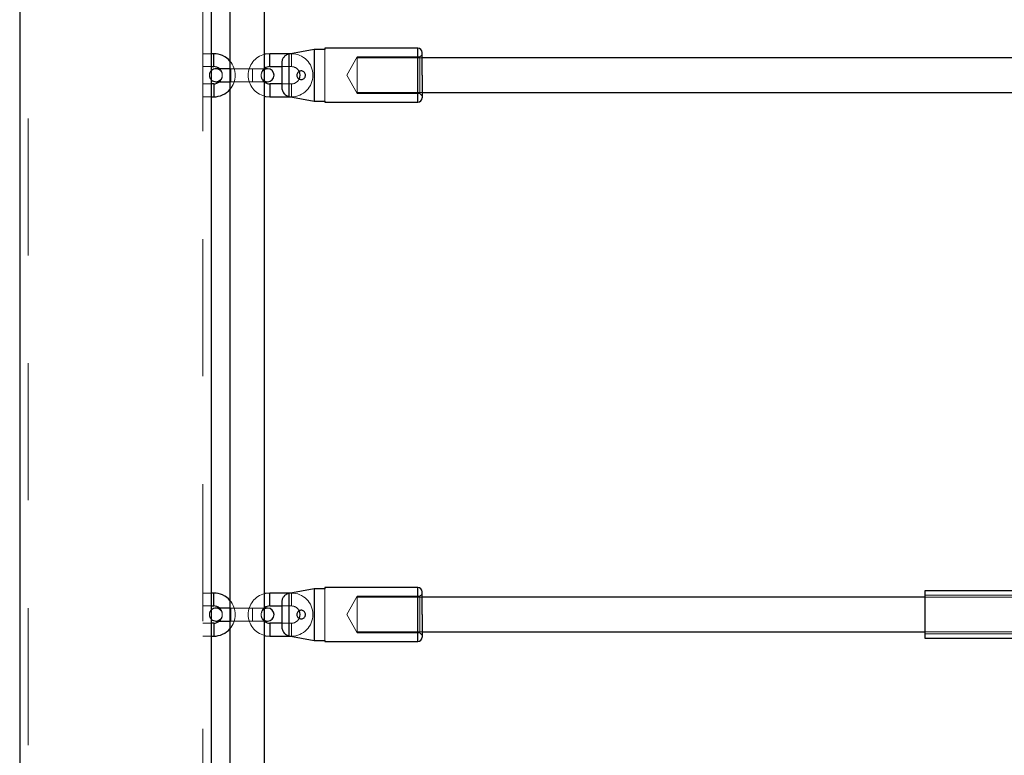
# Model space of a CAD drawing. Units: millimetres. Extents: x 0 to 42, y 0 to 29.8.
# Drawn here: x 26.8 to 27.7, y 7.5 to 8.2 of the extents above; entities that cross this region are included whole.
import ezdxf

# ---------------------------------------------------------------- set-up
doc = ezdxf.new("R2010")
doc.units = ezdxf.units.MM
doc.linetypes.add('HIDDEN', pattern=[0.1905, 0.127, -0.0635])

msp = doc.modelspace()

# ---------------------------------------------------------------- linework, layer by layer
at = {"color": 7, "linetype": 'HIDDEN', "lineweight": 18}
for p, q in [((26.84415, 8.32635), (26.84415, 6.95234)), ((27.00595, 6.95234), (27.00595, 8.32636)), ((27.01395, 8.15934), (27.00595, 8.15934)), ((27.01595, 8.15934), (27.01595, 8.15334)), ((27.06795, 8.15934), (27.06795, 8.15334)), ((27.08566, 8.11968), (27.08566, 8.15901)), ((27.08795, 8.15934), (27.08746, 8.15934)), ((27.08795, 8.15925), (27.08795, 8.14743)), ((27.11905, 8.11534), (27.11905, 8.16334)), ((27.20505, 8.16434), (27.20505, 8.11434)), ((27.20905, 8.15834), (27.20705, 8.15634)), ((27.01595, 8.15334), (27.01595, 8.14734)), ((27.06795, 8.15334), (27.06795, 8.14734)), ((27.14905, 8.15634), (27.13924, 8.13934)), ((27.14905, 8.15634), (27.14905, 8.12234)), ((27.20705, 8.15634), (27.14905, 8.15634)), ((27.20905, 8.15534), (27.14905, 8.15534)), ((27.20705, 8.15634), (27.20705, 8.13934)), ((27.00595, 8.14734), (27.01395, 8.14734)), ((27.03195, 8.14534), (27.03105, 8.14534)), ((27.03195, 8.13334), (27.03195, 8.14534)), ((27.03195, 8.13334), (27.03195, 8.14534)), ((27.05195, 8.14534), (27.03195, 8.14534)), ((27.05195, 8.13334), (27.05195, 8.14534)), ((27.05195, 8.13334), (27.05195, 8.14534)), ((27.06305, 8.14534), (27.05195, 8.14534)), ((27.07905, 8.14734), (27.08795, 8.14734)), ((27.01395, 8.13134), (27.00595, 8.13134)), ((27.01595, 8.12534), (27.01595, 8.13134)), ((27.03105, 8.13334), (27.03195, 8.13334)), ((27.03195, 8.13334), (27.05195, 8.13334)), ((27.05195, 8.13334), (27.06305, 8.13334)), ((27.06795, 8.12534), (27.06795, 8.13134)), ((27.08795, 8.13134), (27.07905, 8.13134)), ((27.08795, 8.11943), (27.08795, 8.13125)), ((27.13924, 8.13934), (27.14905, 8.12234)), ((27.20705, 8.13934), (27.20705, 8.12234)), ((27.01595, 8.11934), (27.01595, 8.12534)), ((27.06795, 8.11934), (27.06795, 8.12534)), ((27.14905, 8.12334), (27.20905, 8.12334)), ((27.14905, 8.12234), (27.20705, 8.12234)), ((27.20705, 8.12234), (27.20905, 8.12034)), ((27.00595, 8.11934), (27.01395, 8.11934)), ((27.08746, 8.11934), (27.08795, 8.11934)), ((27.01395, 7.65934), (27.00595, 7.65934)), ((27.01595, 7.65934), (27.01595, 7.65334)), ((27.06795, 7.65934), (27.06795, 7.65334)), ((27.08566, 7.61968), (27.08566, 7.65901)), ((27.08795, 7.65934), (27.08746, 7.65934)), ((27.08795, 7.65925), (27.08795, 7.64743)), ((27.11905, 7.61534), (27.11905, 7.66334)), ((27.14905, 7.65634), (27.13924, 7.63934)), ((27.14905, 7.65634), (27.14905, 7.62234)), ((27.20705, 7.65634), (27.14905, 7.65634)), ((27.20505, 7.66434), (27.20505, 7.61434)), ((27.20905, 7.65834), (27.20705, 7.65634)), ((27.20705, 7.65634), (27.20705, 7.63934)), ((29.37505, 7.65734), (27.67505, 7.65734)), ((27.00595, 7.64734), (27.01395, 7.64734)), ((27.01595, 7.65334), (27.01595, 7.64734)), ((27.06795, 7.65334), (27.06795, 7.64734)), ((27.07905, 7.64734), (27.08795, 7.64734)), ((27.20905, 7.65534), (27.14905, 7.65534)), ((29.37505, 7.65534), (27.67505, 7.65534)), ((27.03195, 7.64534), (27.03105, 7.64534)), ((27.03195, 7.63334), (27.03195, 7.64534)), ((27.03195, 7.63334), (27.03195, 7.64534)), ((27.05195, 7.64534), (27.03195, 7.64534)), ((27.05195, 7.63334), (27.05195, 7.64534)), ((27.05195, 7.63334), (27.05195, 7.64534)), ((27.06305, 7.64534), (27.05195, 7.64534)), ((27.13924, 7.63934), (27.14905, 7.62234)), ((27.20705, 7.63934), (27.20705, 7.62234)), ((27.01395, 7.63134), (27.00595, 7.63134)), ((27.01595, 7.62534), (27.01595, 7.63134)), ((27.03105, 7.63334), (27.03195, 7.63334)), ((27.03195, 7.63334), (27.05195, 7.63334)), ((27.05195, 7.63334), (27.06305, 7.63334)), ((27.06795, 7.62534), (27.06795, 7.63134)), ((27.08795, 7.63134), (27.07905, 7.63134)), ((27.08795, 7.61943), (27.08795, 7.63125)), ((27.01595, 7.61934), (27.01595, 7.62534)), ((27.06795, 7.61934), (27.06795, 7.62534)), ((27.14905, 7.62334), (27.20905, 7.62334)), ((27.14905, 7.62234), (27.20705, 7.62234)), ((27.20705, 7.62234), (27.20905, 7.62034)), ((27.67505, 7.62334), (29.37505, 7.62334)), ((27.67505, 7.62134), (29.37505, 7.62134)), ((27.00595, 7.61934), (27.01395, 7.61934)), ((27.08746, 7.61934), (27.08795, 7.61934))]:
    msp.add_line(p, q, dxfattribs=at)
at = {"color": 7, "linetype": 'Continuous', "lineweight": 25}
for p, q in [((27.01395, 7.01376), (27.01395, 8.28367)), ((26.83615, 8.26492), (26.83615, 6.99501)), ((27.03105, 8.24008), (27.03105, 7.55103)), ((27.06305, 7.55103), (27.06305, 8.24015)), ((27.01595, 8.15934), (27.01395, 8.15934)), ((27.08746, 8.15934), (27.06795, 8.15934)), ((27.10905, 8.16334), (27.08566, 8.15901)), ((27.08566, 8.15901), (27.08566, 8.11968)), ((27.10905, 8.16334), (27.10905, 8.11534)), ((27.11905, 8.16334), (27.10905, 8.16334)), ((27.20505, 8.16434), (27.11905, 8.16434)), ((27.11905, 8.16434), (27.11905, 8.16334)), ((27.77505, 8.15534), (27.20905, 8.15534)), ((27.01395, 8.14734), (27.01595, 8.14734)), ((27.03105, 8.14534), (27.01795, 8.14534)), ((27.06595, 8.14534), (27.06305, 8.14534)), ((27.06795, 8.14734), (27.07905, 8.14734)), ((27.01595, 8.13134), (27.01395, 8.13134)), ((27.01795, 8.13334), (27.03105, 8.13334)), ((27.06305, 8.13334), (27.06595, 8.13334)), ((27.07905, 8.13134), (27.06795, 8.13134)), ((27.20905, 8.12334), (27.77505, 8.12334)), ((27.01395, 8.11934), (27.01595, 8.11934)), ((27.06795, 8.11934), (27.08746, 8.11934)), ((27.08566, 8.11968), (27.10905, 8.11534)), ((27.10905, 8.11534), (27.11905, 8.11534)), ((27.11905, 8.11534), (27.11905, 8.11434)), ((27.11905, 8.11434), (27.20505, 8.11434)), ((27.01595, 7.65934), (27.01395, 7.65934)), ((27.08746, 7.65934), (27.06795, 7.65934)), ((27.10905, 7.66334), (27.08566, 7.65901)), ((27.08566, 7.65901), (27.08566, 7.61968)), ((27.10905, 7.66334), (27.10905, 7.61534)), ((27.11905, 7.66334), (27.10905, 7.66334)), ((27.20505, 7.66434), (27.11905, 7.66434)), ((27.11905, 7.66434), (27.11905, 7.66334)), ((29.37505, 7.66134), (27.67505, 7.66134)), ((27.67505, 7.66134), (27.67505, 7.61734)), ((27.01395, 7.64734), (27.01595, 7.64734)), ((27.06795, 7.64734), (27.07905, 7.64734)), ((27.67505, 7.65534), (27.20905, 7.65534)), ((27.03105, 7.64534), (27.01795, 7.64534)), ((27.06595, 7.64534), (27.06305, 7.64534)), ((27.01595, 7.63134), (27.01395, 7.63134)), ((27.01795, 7.63334), (27.03105, 7.63334)), ((27.06305, 7.63334), (27.06595, 7.63334)), ((27.07905, 7.63134), (27.06795, 7.63134)), ((27.20905, 7.62334), (27.67505, 7.62334)), ((27.01395, 7.61934), (27.01595, 7.61934)), ((27.06795, 7.61934), (27.08746, 7.61934)), ((27.08566, 7.61968), (27.10905, 7.61534)), ((27.10905, 7.61534), (27.11905, 7.61534)), ((27.11905, 7.61534), (27.11905, 7.61434)), ((27.11905, 7.61434), (27.20505, 7.61434)), ((27.67505, 7.61734), (29.37505, 7.61734)), ((27.03105, 7.55103), (27.03105, 7.01508)), ((27.06305, 7.00485), (27.06305, 7.55103))]:
    msp.add_line(p, q, dxfattribs=at)
at = {"color": 8, "linetype": 'Continuous', "lineweight": 25}
for p, q in [((27.01595, 8.14734), (27.01595, 8.15934)), ((27.06795, 8.14734), (27.06795, 8.15934)), ((27.20505, 8.11434), (27.20505, 8.16434)), ((27.01595, 8.13134), (27.01595, 8.11934)), ((27.06795, 8.13134), (27.06795, 8.11934)), ((27.01595, 7.64734), (27.01595, 7.65934)), ((27.06795, 7.64734), (27.06795, 7.65934)), ((27.20505, 7.61434), (27.20505, 7.66434)), ((27.01595, 7.63134), (27.01595, 7.61934)), ((27.06795, 7.63134), (27.06795, 7.61934))]:
    msp.add_line(p, q, dxfattribs=at)
at = {"color": 7, "linetype": 'Continuous', "lineweight": 25, "flags": 128}
for points in [[(27.06795, 8.15934), (27.06405, 8.15896), (27.06305, 8.15873)], [(27.06305, 8.11995), (27.06405, 8.11973), (27.06795, 8.11934)], [(27.06795, 7.65934), (27.06405, 7.65896), (27.06305, 7.65873)], [(27.06305, 7.61995), (27.06405, 7.61973), (27.06795, 7.61934)]]:
    msp.add_lwpolyline(points, dxfattribs=at)
at = {"color": 7, "linetype": 'HIDDEN', "lineweight": 18, "flags": 128}
for points in [[(27.09327, 8.14066), (27.09305, 8.13934), (27.09333, 8.13788)], [(27.09327, 7.64066), (27.09305, 7.63934), (27.09333, 7.63788)]]:
    msp.add_lwpolyline(points, dxfattribs=at)
at = {"color": 7, "linetype": 'Continuous', "lineweight": 25}
for centre, radius, start, end in [((27.01595, 8.13934), 0.02, 40.97463, 90), ((27.20505, 8.16034), 0.004, 0, 90), ((27.01795, 8.13934), 0.006, 90, 131.81031), ((27.01595, 8.13934), 0.008, 48.59038, 90), ((27.06795, 8.13934), 0.008, 90, 127.77049), ((27.06595, 8.13934), 0.006, 270, 90), ((27.08795, 8.13934), 0.008, 333.9512, 26.0488), ((27.01795, 8.13934), 0.006, 228.18969, 270), ((27.01595, 8.13934), 0.008, 270, 311.40962), ((27.06795, 8.13934), 0.008, 232.22951, 270), ((27.01595, 8.13934), 0.02, 270, 319.02537), ((27.20505, 8.11834), 0.004, 270, 0), ((27.01595, 7.63934), 0.02, 40.97463, 90), ((27.20505, 7.66034), 0.004, 0, 90), ((27.01595, 7.63934), 0.008, 48.59038, 90), ((27.06795, 7.63934), 0.008, 90, 127.77049), ((27.01795, 7.63934), 0.006, 90, 131.81031), ((27.06595, 7.63934), 0.006, 270, 90), ((27.08795, 7.63934), 0.008, 333.9512, 26.0488), ((27.01795, 7.63934), 0.006, 228.18969, 270), ((27.01595, 7.63934), 0.008, 270, 311.40962), ((27.06795, 7.63934), 0.008, 232.22951, 270), ((27.01595, 7.63934), 0.02, 270, 319.02537), ((27.20505, 7.61834), 0.004, 270, 0)]:
    msp.add_arc(centre, radius, start, end, dxfattribs=at)
at = {"color": 7, "linetype": 'HIDDEN', "lineweight": 18}
for centre, radius, start, end in [((27.06795, 8.13934), 0.02, 104.18183, 255.81817), ((27.08795, 8.13934), 0.02, 270, 90), ((27.01595, 8.13934), 0.02, 319.02537, 40.97463), ((27.01795, 8.13934), 0.006, 131.81031, 228.18969), ((27.01795, 8.13934), 0.006, 270, 90), ((27.01595, 8.13934), 0.008, 311.40962, 48.59038), ((27.06795, 8.13934), 0.008, 127.77049, 232.22951), ((27.06595, 8.13934), 0.006, 90, 270), ((27.08795, 8.13934), 0.008, 26.0488, 90), ((27.08795, 8.13934), 0.008, 270, 333.9512), ((27.06795, 7.63934), 0.02, 104.18183, 255.81817), ((27.08795, 7.63934), 0.02, 270, 90), ((27.01595, 7.63934), 0.02, 319.02537, 40.97463), ((27.08795, 7.63934), 0.008, 26.0488, 90), ((27.01795, 7.63934), 0.006, 131.81031, 228.18969), ((27.01795, 7.63934), 0.006, 270, 90), ((27.01595, 7.63934), 0.008, 311.40962, 48.59038), ((27.06795, 7.63934), 0.008, 127.77049, 232.22951), ((27.06595, 7.63934), 0.006, 90, 270), ((27.08795, 7.63934), 0.008, 270, 333.9512)]:
    msp.add_arc(centre, radius, start, end, dxfattribs=at)
at = {"color": 7, "linetype": 'Continuous', "lineweight": 25}
for points, knots in [([(27.08566, 8.15901), (27.08524, 8.15891), (27.0844, 8.15871), (27.08322, 8.15814), (27.08214, 8.15739), (27.0812, 8.15647), (27.08041, 8.1554), (27.07978, 8.15418), (27.07933, 8.15284), (27.07909, 8.15153), (27.07906, 8.15067), (27.07905, 8.15029)], [0, 0, 0, 0, 0.1080963, 0.2194127, 0.327486, 0.4385363, 0.5497592, 0.6638092, 0.7830789, 0.9051321, 1, 1, 1, 1]), ([(27.20905, 8.13934), (27.20905, 8.14062), (27.20905, 8.14326), (27.20905, 8.14718), (27.20905, 8.15094), (27.20905, 8.1543), (27.20905, 8.15703), (27.20905, 8.15897), (27.20905, 8.16013), (27.20905, 8.16027), (27.20905, 8.16034)], [0, 0, 0, 0, 0.116516, 0.240011, 0.368641, 0.5, 0.631359, 0.759989, 0.883484, 1, 1, 1, 1]), ([(27.07905, 8.15029), (27.07905, 8.14965), (27.07905, 8.14835), (27.07905, 8.14565), (27.07905, 8.14258), (27.07905, 8.14041), (27.07905, 8.13934)], [0, 0, 0, 0, 0.246036, 0.5, 0.753964, 1, 1, 1, 1]), ([(27.09305, 8.13934), (27.09309, 8.13979), (27.09318, 8.14069), (27.09387, 8.14189), (27.09488, 8.1428), (27.09601, 8.14326), (27.09721, 8.14339), (27.09843, 8.14318), (27.09963, 8.1425), (27.10055, 8.14145), (27.10098, 8.14032), (27.10109, 8.13917), (27.10091, 8.13804), (27.10029, 8.13688), (27.09933, 8.13596), (27.09819, 8.13545), (27.09696, 8.13529), (27.09572, 8.13549), (27.09452, 8.13614), (27.09362, 8.13715), (27.09312, 8.13828), (27.09307, 8.13903), (27.09305, 8.13934)], [0, 0, 0, 0, 0.053148, 0.106297, 0.15937, 0.21213, 0.248391, 0.303624, 0.358821, 0.41472, 0.469344, 0.499964, 0.551206, 0.602393, 0.655075, 0.710202, 0.751605, 0.804708, 0.857836, 0.910496, 0.963351, 1, 1, 1, 1]), ([(27.07905, 8.13934), (27.07905, 8.13827), (27.07905, 8.1361), (27.07905, 8.13304), (27.07905, 8.13033), (27.07905, 8.12903), (27.07905, 8.12839)], [0, 0, 0, 0, 0.246036, 0.5, 0.753964, 1, 1, 1, 1]), ([(27.20905, 8.13934), (27.20905, 8.13806), (27.20905, 8.13542), (27.20905, 8.13151), (27.20905, 8.12775), (27.20905, 8.12439), (27.20905, 8.12166), (27.20905, 8.11972), (27.20905, 8.11855), (27.20905, 8.11841), (27.20905, 8.11834)], [0, 0, 0, 0, 0.116516, 0.240011, 0.368641, 0.5, 0.631359, 0.759989, 0.883484, 1, 1, 1, 1]), ([(27.07905, 8.12839), (27.07907, 8.12784), (27.07912, 8.12673), (27.07953, 8.1251), (27.08022, 8.12356), (27.08115, 8.12225), (27.08228, 8.12117), (27.08341, 8.12044), (27.08456, 8.11993), (27.08529, 8.11976), (27.08566, 8.11968)], [0, 0, 0, 0, 0.1386839, 0.2811216, 0.4199871, 0.5641577, 0.6850671, 0.8101435, 0.9040355, 1, 1, 1, 1]), ([(27.08566, 7.65901), (27.08524, 7.65891), (27.0844, 7.65871), (27.08322, 7.65814), (27.08214, 7.65739), (27.0812, 7.65647), (27.08041, 7.6554), (27.07978, 7.65418), (27.07933, 7.65284), (27.07909, 7.65153), (27.07906, 7.65067), (27.07905, 7.65029)], [0, 0, 0, 0, 0.1080963, 0.2194127, 0.327486, 0.4385363, 0.5497592, 0.6638092, 0.7830789, 0.9051321, 1, 1, 1, 1]), ([(27.20905, 7.63934), (27.20905, 7.64062), (27.20905, 7.64326), (27.20905, 7.64718), (27.20905, 7.65094), (27.20905, 7.6543), (27.20905, 7.65703), (27.20905, 7.65897), (27.20905, 7.66013), (27.20905, 7.66027), (27.20905, 7.66034)], [0, 0, 0, 0, 0.116516, 0.240011, 0.368641, 0.5, 0.631359, 0.759989, 0.883484, 1, 1, 1, 1]), ([(27.07905, 7.65029), (27.07905, 7.64965), (27.07905, 7.64835), (27.07905, 7.64565), (27.07905, 7.64258), (27.07905, 7.64041), (27.07905, 7.63934)], [0, 0, 0, 0, 0.246036, 0.5, 0.753964, 1, 1, 1, 1]), ([(27.07905, 7.63934), (27.07905, 7.63827), (27.07905, 7.6361), (27.07905, 7.63304), (27.07905, 7.63033), (27.07905, 7.62903), (27.07905, 7.62839)], [0, 0, 0, 0, 0.246036, 0.5, 0.753964, 1, 1, 1, 1]), ([(27.09305, 7.63934), (27.09309, 7.63979), (27.09318, 7.64069), (27.09387, 7.64189), (27.09488, 7.6428), (27.09601, 7.64326), (27.09721, 7.64339), (27.09843, 7.64318), (27.09963, 7.6425), (27.10055, 7.64145), (27.10098, 7.64032), (27.10109, 7.63917), (27.10091, 7.63804), (27.10029, 7.63688), (27.09933, 7.63596), (27.09819, 7.63545), (27.09696, 7.63529), (27.09572, 7.63549), (27.09452, 7.63614), (27.09362, 7.63715), (27.09312, 7.63828), (27.09307, 7.63903), (27.09305, 7.63934)], [0, 0, 0, 0, 0.053148, 0.106297, 0.15937, 0.21213, 0.248391, 0.303624, 0.358821, 0.41472, 0.469344, 0.499964, 0.551206, 0.602393, 0.655075, 0.710202, 0.751605, 0.804708, 0.857836, 0.910496, 0.963351, 1, 1, 1, 1]), ([(27.20905, 7.63934), (27.20905, 7.63806), (27.20905, 7.63542), (27.20905, 7.63151), (27.20905, 7.62775), (27.20905, 7.62439), (27.20905, 7.62166), (27.20905, 7.61972), (27.20905, 7.61855), (27.20905, 7.61841), (27.20905, 7.61834)], [0, 0, 0, 0, 0.116516, 0.240011, 0.368641, 0.5, 0.631359, 0.759989, 0.883484, 1, 1, 1, 1]), ([(27.07905, 7.62839), (27.07907, 7.62784), (27.07912, 7.62673), (27.07953, 7.6251), (27.08022, 7.62356), (27.08115, 7.62225), (27.08228, 7.62117), (27.08341, 7.62044), (27.08456, 7.61993), (27.08529, 7.61976), (27.08566, 7.61968)], [0, 0, 0, 0, 0.1386839, 0.2811216, 0.4199871, 0.5641577, 0.6850671, 0.8101435, 0.9040355, 1, 1, 1, 1])]:
    msp.add_open_spline(points, degree=3, knots=knots, dxfattribs=at)

doc.saveas('drawing.dxf')
